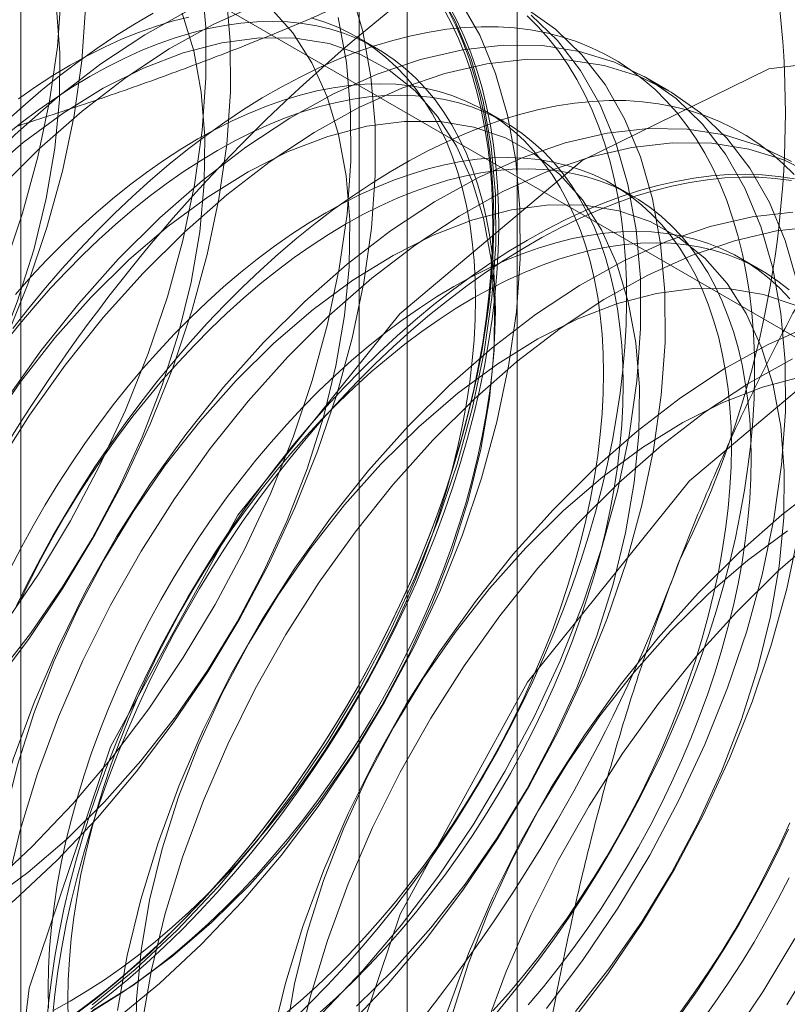
# Model space of a CAD drawing. Units: millimetres. Extents: x -245 to 3955, y -254 to 2716.
# Drawn here: x 3242 to 3244, y 1666 to 1669 of the extents above; entities that cross this region are included whole.
import ezdxf

# ---------------------------------------------------------------- set-up
doc = ezdxf.new("R2010")
doc.units = ezdxf.units.MM
doc.header["$LTSCALE"] = 2

msp = doc.modelspace()

# ---------------------------------------------------------------- linework, layer by layer
at = {"color": 7, "linetype": 'Continuous', "lineweight": 18}
for p, q in [((3243.5872, 1591.0458), (3243.5872, 2018.2599)), ((3242.1343, 1670.8833), (3242.1343, 1634.3023)), ((3243.2657, 1633.6492), (3243.2657, 1670.2302)), ((3243.1251, 1670.0343), (3243.1251, 1633.4533)), ((3243.2657, 1633.2573), (3243.2657, 1669.8383)), ((3242.1343, 1669.1852), (3247.8215, 1665.9021)), ((3242.1343, 1669.1852), (3242.1343, 1632.6042)), ((3243.1757, 1668.7227), (3243.1179, 1668.7561)), ((3244.0319, 1668.5979), (3243.9601, 1668.6394)), ((3243.5503, 1668.5065), (3243.4925, 1668.5398)), ((3243.925, 1668.2902), (3243.8672, 1668.3235)), ((3244.2996, 1668.0739), (3244.2418, 1668.1072))]:
    msp.add_line(p, q, dxfattribs=at)
at = {"color": 7, "linetype": 'Continuous', "lineweight": 18, "flags": 128}
for points in [[(3240.9821, 1666.1242), (3241.1093, 1666.1747), (3241.2378, 1666.2395), (3241.3664, 1666.3178), (3241.4943, 1666.4092), (3241.6202, 1666.5129), (3241.7431, 1666.6279), (3241.8621, 1666.7533), (3241.9761, 1666.8882), (3242.0842, 1667.0313), (3242.1856, 1667.1815), (3242.2792, 1667.3376), (3242.3645, 1667.4982), (3242.4406, 1667.662), (3242.5069, 1667.8277), (3242.563, 1667.9939), (3242.6083, 1668.1592), (3242.6424, 1668.3222), (3242.6651, 1668.4817), (3242.6762, 1668.6362), (3242.6756, 1668.7845), (3242.6633, 1668.9253)], [(3241.6053, 1665.8884), (3241.7338, 1665.9531), (3241.8624, 1666.0315), (3241.9903, 1666.1229), (3242.1162, 1666.2265), (3242.2391, 1666.3415), (3242.3581, 1666.467), (3242.4721, 1666.6018), (3242.5802, 1666.745), (3242.6816, 1666.8952), (3242.7752, 1667.0512), (3242.8605, 1667.2118), (3242.9366, 1667.3757), (3243.0029, 1667.5414), (3243.059, 1667.7075), (3243.1043, 1667.8728), (3243.1384, 1668.0359), (3243.1611, 1668.1953), (3243.1722, 1668.3498), (3243.1716, 1668.4981), (3243.1593, 1668.639), (3243.1354, 1668.7713), (3243.1, 1668.8938)], [(3242.3428, 1665.9194), (3242.4687, 1666.023), (3242.5917, 1666.138), (3242.7106, 1666.2635), (3242.8247, 1666.3983), (3242.9328, 1666.5415), (3243.0341, 1666.6917), (3243.1277, 1666.8477), (3243.213, 1667.0083), (3243.2891, 1667.1722), (3243.3555, 1667.3379), (3243.4115, 1667.504), (3243.4568, 1667.6693), (3243.4909, 1667.8324), (3243.5136, 1667.9918), (3243.5247, 1668.1463), (3243.5241, 1668.2946), (3243.5118, 1668.4355), (3243.4879, 1668.5677), (3243.4526, 1668.6903), (3243.4061, 1668.8021), (3243.349, 1668.9023)], [(3240.9289, 1666.0468), (3241.0538, 1666.0828), (3241.181, 1666.1333), (3241.3095, 1666.198), (3241.4382, 1666.2764), (3241.566, 1666.3678), (3241.6919, 1666.4714), (3241.8149, 1666.5865), (3241.9339, 1666.7119), (3242.0479, 1666.8468), (3242.156, 1666.9899), (3242.2573, 1667.1401), (3242.351, 1667.2961), (3242.4362, 1667.4568), (3242.5123, 1667.6206), (3242.5787, 1667.7863), (3242.6347, 1667.9525), (3242.68, 1668.1178), (3242.7141, 1668.2808), (3242.7369, 1668.4402), (3242.748, 1668.5948), (3242.7473, 1668.7431), (3242.735, 1668.8839)], [(3240.9422, 1666.5628), (3241.07, 1666.6542), (3241.1959, 1666.7578), (3241.3189, 1666.8728), (3241.4379, 1666.9983), (3241.5519, 1667.1331), (3241.66, 1667.2762), (3241.7613, 1667.4264), (3241.8549, 1667.5825), (3241.9402, 1667.7431), (3242.0163, 1667.9069), (3242.0827, 1668.0726), (3242.1387, 1668.2388), (3242.184, 1668.4041), (3242.2181, 1668.5671), (3242.2409, 1668.7266), (3242.2519, 1668.8811)], [(3242.4145, 1665.878), (3242.5404, 1665.9816), (3242.6634, 1666.0966), (3242.7824, 1666.2221), (3242.8964, 1666.3569), (3243.0045, 1666.5), (3243.1058, 1666.6502), (3243.1995, 1666.8063), (3243.2847, 1666.9669), (3243.3608, 1667.1307), (3243.4272, 1667.2964), (3243.4833, 1667.4626), (3243.5285, 1667.6279), (3243.5627, 1667.791), (3243.5854, 1667.9504), (3243.5965, 1668.1049), (3243.5959, 1668.2532), (3243.5835, 1668.3941), (3243.5596, 1668.5263), (3243.5243, 1668.6489), (3243.4779, 1668.7607), (3243.4207, 1668.8609)], [(3240.8852, 1666.443), (3241.0139, 1666.5214), (3241.1417, 1666.6127), (3241.2677, 1666.7164), (3241.3906, 1666.8314), (3241.5096, 1666.9568), (3241.6236, 1667.0917), (3241.7317, 1667.2348), (3241.833, 1667.385), (3241.9267, 1667.5411), (3242.0119, 1667.7017), (3242.088, 1667.8655), (3242.1544, 1668.0312), (3242.2105, 1668.1974), (3242.2557, 1668.3627), (3242.2899, 1668.5257), (3242.3126, 1668.6852), (3242.3237, 1668.8397)], [(3240.9536, 1666.5782), (3241.0711, 1666.6373), (3241.1888, 1666.7103), (3241.3054, 1666.7964), (3241.4198, 1666.8947), (3241.5308, 1667.0043), (3241.6372, 1667.1239), (3241.738, 1667.2525), (3241.8321, 1667.3886), (3241.9185, 1667.5308), (3241.9964, 1667.6777), (3242.065, 1667.8279), (3242.1236, 1667.9797), (3242.1715, 1668.1315), (3242.2082, 1668.282), (3242.2335, 1668.4294), (3242.247, 1668.5722), (3242.2486, 1668.7091), (3242.2383, 1668.8386)], [(3242.6257, 1668.8338), (3242.497, 1668.7622), (3242.3686, 1668.6772), (3242.2416, 1668.5796), (3242.117, 1668.4701), (3241.9959, 1668.3498)], [(3242.0373, 1666.2205), (3242.154, 1666.3066), (3242.2684, 1666.4049), (3242.3793, 1666.5144), (3242.4857, 1666.6341), (3242.5865, 1666.7626), (3242.6806, 1666.8987), (3242.7671, 1667.041), (3242.845, 1667.1879), (3242.9135, 1667.338), (3242.9721, 1667.4898), (3243.02, 1667.6417), (3243.0568, 1667.7921), (3243.082, 1667.9395), (3243.0955, 1668.0824), (3243.0971, 1668.2193), (3243.0868, 1668.3488), (3243.0647, 1668.4696), (3243.0309, 1668.5804), (3242.986, 1668.6801), (3242.9302, 1668.7677), (3242.8643, 1668.8423)], [(3242.8254, 1668.8501), (3242.6975, 1668.7924), (3242.5687, 1668.7207), (3242.4404, 1668.6358), (3242.3133, 1668.5382), (3242.1888, 1668.4287), (3242.0677, 1668.3084)], [(3243.3712, 1668.8411), (3243.3945, 1668.7973), (3243.4159, 1668.7514), (3243.4352, 1668.7034), (3243.4526, 1668.6533), (3243.4679, 1668.6014), (3243.4811, 1668.5477), (3243.4922, 1668.4922), (3243.5013, 1668.435), (3243.5082, 1668.3762), (3243.513, 1668.316), (3243.5157, 1668.2543), (3243.5162, 1668.1914), (3243.5146, 1668.1272), (3243.5109, 1668.0619), (3243.505, 1667.9956), (3243.497, 1667.9284), (3243.4869, 1667.8604), (3243.4747, 1667.7917), (3243.4605, 1667.7224), (3243.4441, 1667.6526), (3243.4258, 1667.5824), (3243.4054, 1667.5119), (3243.3831, 1667.4412), (3243.3589, 1667.3705), (3243.3327, 1667.2998), (3243.3047, 1667.2293), (3243.2749, 1667.159), (3243.2433, 1667.089), (3243.21, 1667.0196), (3243.175, 1666.9507), (3243.1384, 1666.8825), (3243.1002, 1666.8151), (3243.0605, 1666.7485), (3243.0194, 1666.683), (3242.9769, 1666.6185), (3242.9331, 1666.5553), (3242.888, 1666.4933), (3242.8418, 1666.4326), (3242.7944, 1666.3735), (3242.746, 1666.3159), (3242.6967, 1666.26), (3242.6464, 1666.2057), (3242.5954, 1666.1533), (3242.5436, 1666.1028), (3242.4911, 1666.0543), (3242.4381, 1666.0078), (3242.3845, 1665.9634), (3242.3306, 1665.9212), (3242.2763, 1665.8813)], [(3243.3852, 1668.8341), (3243.4077, 1668.7888), (3243.4282, 1668.7415), (3243.4467, 1668.6921), (3243.4631, 1668.6408), (3243.4775, 1668.5875), (3243.4898, 1668.5325), (3243.5, 1668.4757), (3243.508, 1668.4173), (3243.5139, 1668.3574), (3243.5177, 1668.296), (3243.5193, 1668.2332), (3243.5188, 1668.1692), (3243.5161, 1668.104), (3243.5112, 1668.0377), (3243.5042, 1667.9704), (3243.4951, 1667.9023), (3243.4839, 1667.8334), (3243.4706, 1667.7639), (3243.4552, 1667.6938), (3243.4377, 1667.6233), (3243.4182, 1667.5524), (3243.3967, 1667.4813), (3243.3733, 1667.4101), (3243.3479, 1667.3388), (3243.3206, 1667.2677), (3243.2915, 1667.1967), (3243.2605, 1667.1261), (3243.2278, 1667.0559), (3243.1934, 1666.9862), (3243.1573, 1666.9171), (3243.1197, 1666.8488), (3243.0805, 1666.7813), (3243.0398, 1666.7148), (3242.9976, 1666.6493), (3242.9542, 1666.585), (3242.9094, 1666.5219), (3242.8634, 1666.4601), (3242.8162, 1666.3998), (3242.768, 1666.341), (3242.7187, 1666.2838), (3242.6686, 1666.2283), (3242.6175, 1666.1746), (3242.5657, 1666.1227), (3242.5132, 1666.0728), (3242.4601, 1666.025), (3242.4064, 1665.9792), (3242.3522, 1665.9356), (3242.2977, 1665.8942)], [(3242.3394, 1665.9063), (3242.3937, 1665.9488), (3242.4476, 1665.9935), (3242.5011, 1666.0403), (3242.5539, 1666.0892), (3242.6061, 1666.1401), (3242.6575, 1666.1929), (3242.7081, 1666.2475), (3242.7579, 1666.3039), (3242.8066, 1666.3619), (3242.8543, 1666.4215), (3242.9009, 1666.4825), (3242.9463, 1666.545), (3242.9904, 1666.6087), (3243.0332, 1666.6736), (3243.0747, 1666.7397), (3243.1146, 1666.8067), (3243.1531, 1666.8746), (3243.1899, 1666.9433), (3243.2252, 1667.0127), (3243.2588, 1667.0826), (3243.2906, 1667.1531), (3243.3206, 1667.2239), (3243.3488, 1667.2949), (3243.3752, 1667.3662), (3243.3996, 1667.4374), (3243.4221, 1667.5086), (3243.4426, 1667.5796), (3243.4611, 1667.6503), (3243.4775, 1667.7206), (3243.4919, 1667.7905), (3243.5041, 1667.8597), (3243.5143, 1667.9282), (3243.5224, 1667.9959), (3243.5283, 1668.0626), (3243.532, 1668.1284), (3243.5337, 1668.193), (3243.5331, 1668.2565), (3243.5304, 1668.3185), (3243.5256, 1668.3792), (3243.5186, 1668.4384), (3243.5095, 1668.496), (3243.4983, 1668.5519), (3243.4849, 1668.6061), (3243.4695, 1668.6584), (3243.4521, 1668.7088), (3243.4326, 1668.7571), (3243.4111, 1668.8034), (3243.3876, 1668.8476)], [(3243.0877, 1665.8517), (3243.2067, 1665.9772), (3243.3207, 1666.112), (3243.4288, 1666.2551), (3243.5301, 1666.4053), (3243.6237, 1666.5614), (3243.709, 1666.722), (3243.7851, 1666.8858), (3243.8515, 1667.0515), (3243.9075, 1667.2177), (3243.9528, 1667.383), (3243.9869, 1667.546), (3244.0097, 1667.7055), (3244.0207, 1667.86), (3244.0201, 1668.0083), (3244.0078, 1668.1492), (3243.9839, 1668.2814), (3243.9486, 1668.404), (3243.9021, 1668.5158), (3243.845, 1668.616), (3243.7775, 1668.7037), (3243.7004, 1668.7783), (3243.6143, 1668.839)], [(3241.4063, 1665.8793), (3241.5335, 1665.9298), (3241.662, 1665.9945), (3241.7907, 1666.0729), (3241.9185, 1666.1643), (3242.0444, 1666.2679), (3242.1674, 1666.383), (3242.2864, 1666.5084), (3242.4004, 1666.6433), (3242.5085, 1666.7864), (3242.6098, 1666.9366), (3242.7035, 1667.0926), (3242.7887, 1667.2532), (3242.8648, 1667.4171), (3242.9312, 1667.5828), (3242.9873, 1667.749), (3243.0325, 1667.9143), (3243.0667, 1668.0773), (3243.0894, 1668.2367), (3243.1005, 1668.3912), (3243.0999, 1668.5395), (3243.0875, 1668.6804), (3243.0636, 1668.8127)], [(3242.0615, 1666.879), (3242.1623, 1667.0076), (3242.2563, 1667.1436), (3242.3428, 1667.2859), (3242.4207, 1667.4328), (3242.4893, 1667.583), (3242.5478, 1667.7347), (3242.5957, 1667.8866), (3242.6325, 1668.037), (3242.6578, 1668.1844), (3242.6713, 1668.3273), (3242.6729, 1668.4642), (3242.6625, 1668.5937), (3242.6404, 1668.7145), (3242.6067, 1668.8253)], [(3242.3357, 1665.896), (3242.3861, 1665.9263), (3242.4365, 1665.9591), (3242.4866, 1665.9942), (3242.5365, 1666.0316), (3242.586, 1666.0713), (3242.6351, 1666.1131), (3242.6836, 1666.1569), (3242.7315, 1666.2028), (3242.7787, 1666.2506), (3242.825, 1666.3002), (3242.8705, 1666.3516), (3242.9151, 1666.4046), (3242.9586, 1666.4592), (3243.0009, 1666.5153), (3243.0421, 1666.5727), (3243.082, 1666.6313), (3243.1206, 1666.6911), (3243.1577, 1666.7519), (3243.1934, 1666.8137), (3243.2275, 1666.8763), (3243.26, 1666.9396), (3243.2908, 1667.0034), (3243.3199, 1667.0678), (3243.3473, 1667.1325), (3243.3728, 1667.1975), (3243.3965, 1667.2626), (3243.4182, 1667.3276), (3243.438, 1667.3926), (3243.4558, 1667.4574), (3243.4716, 1667.5218), (3243.4853, 1667.5858), (3243.497, 1667.6492), (3243.5066, 1667.7119), (3243.514, 1667.7738), (3243.5194, 1667.8348), (3243.5226, 1667.8947), (3243.5237, 1667.9536), (3243.5226, 1668.0112), (3243.5194, 1668.0674), (3243.514, 1668.1223), (3243.5066, 1668.1755), (3243.497, 1668.2272), (3243.4853, 1668.2771), (3243.4716, 1668.3252), (3243.4558, 1668.3714), (3243.438, 1668.4156), (3243.4182, 1668.4577), (3243.3965, 1668.4977), (3243.3728, 1668.5355), (3243.3473, 1668.571), (3243.3199, 1668.6041), (3243.2908, 1668.6349), (3243.26, 1668.6631), (3243.2275, 1668.6889), (3243.1934, 1668.7121), (3243.1577, 1668.7327), (3243.1206, 1668.7506), (3243.082, 1668.7659), (3243.0421, 1668.7785), (3243.0009, 1668.7883), (3242.9586, 1668.7955), (3242.9151, 1668.7998), (3242.8705, 1668.8014), (3242.825, 1668.8003), (3242.7787, 1668.7963), (3242.7315, 1668.7897), (3242.6836, 1668.7803), (3242.6351, 1668.7681), (3242.586, 1668.7533), (3242.5365, 1668.7357), (3242.4866, 1668.7156), (3242.4365, 1668.6928), (3242.3861, 1668.6674), (3242.3357, 1668.6396), (3242.2853, 1668.6092), (3242.235, 1668.5765), (3242.1848, 1668.5414), (3242.135, 1668.5039), (3242.0855, 1668.4643)], [(3242.5218, 1668.825), (3242.4666, 1668.7932), (3242.4114, 1668.7588), (3242.3564, 1668.7221), (3242.3016, 1668.683), (3242.2471, 1668.6416), (3242.1929, 1668.598), (3242.1393, 1668.5523), (3242.0861, 1668.5044)], [(3242.6258, 1668.8136), (3242.5773, 1668.8015), (3242.5282, 1668.7866), (3242.4787, 1668.7691), (3242.4288, 1668.7489), (3242.3787, 1668.7261), (3242.3284, 1668.7008), (3242.278, 1668.6729), (3242.2275, 1668.6426), (3242.1772, 1668.6098), (3242.1271, 1668.5747)], [(3242.278, 1665.9293), (3242.3284, 1665.9597), (3242.3787, 1665.9924), (3242.4288, 1666.0276), (3242.4787, 1666.065), (3242.5282, 1666.1046), (3242.5773, 1666.1464), (3242.6258, 1666.1903), (3242.6737, 1666.2362), (3242.7209, 1666.284), (3242.7673, 1666.3336), (3242.8128, 1666.385), (3242.8573, 1666.438), (3242.9008, 1666.4926), (3242.9432, 1666.5486), (3242.9843, 1666.606), (3243.0242, 1666.6647), (3243.0628, 1666.7245), (3243.0999, 1666.7853), (3243.1356, 1666.847), (3243.1697, 1666.9096), (3243.2022, 1666.9729), (3243.2331, 1667.0368), (3243.2622, 1667.1011), (3243.2895, 1667.1659), (3243.315, 1667.2308), (3243.3387, 1667.2959), (3243.3604, 1667.361), (3243.3802, 1667.426), (3243.398, 1667.4907), (3243.4138, 1667.5552), (3243.4276, 1667.6191), (3243.4392, 1667.6825), (3243.4488, 1667.7452), (3243.4563, 1667.8071), (3243.4616, 1667.8681), (3243.4648, 1667.9281), (3243.4659, 1667.9869), (3243.4648, 1668.0445), (3243.4616, 1668.1008), (3243.4563, 1668.1556), (3243.4488, 1668.2089), (3243.4392, 1668.2605), (3243.4276, 1668.3105), (3243.4138, 1668.3585), (3243.398, 1668.4047), (3243.3802, 1668.4489), (3243.3604, 1668.4911), (3243.3387, 1668.5311), (3243.315, 1668.5688), (3243.2895, 1668.6043), (3243.2622, 1668.6375), (3243.2331, 1668.6682), (3243.2022, 1668.6965), (3243.1697, 1668.7222), (3243.1356, 1668.7454), (3243.0999, 1668.766), (3243.0628, 1668.784), (3243.0242, 1668.7993), (3242.9843, 1668.8118)], [(3242.9286, 1665.873), (3242.9807, 1665.9238), (3243.0322, 1665.9766), (3243.0828, 1666.0312), (3243.1325, 1666.0876), (3243.1813, 1666.1456), (3243.229, 1666.2052), (3243.2756, 1666.2662), (3243.3209, 1666.3287), (3243.3651, 1666.3924), (3243.4079, 1666.4574), (3243.4493, 1666.5234), (3243.4893, 1666.5904), (3243.5277, 1666.6583), (3243.5646, 1666.727), (3243.5998, 1666.7964), (3243.6334, 1666.8664), (3243.6652, 1666.9368), (3243.6953, 1667.0076), (3243.7235, 1667.0787), (3243.7498, 1667.1499), (3243.7743, 1667.2211), (3243.7967, 1667.2923), (3243.8172, 1667.3633), (3243.8357, 1667.434), (3243.8522, 1667.5043), (3243.8665, 1667.5742), (3243.8788, 1667.6434), (3243.889, 1667.7119), (3243.897, 1667.7796), (3243.9029, 1667.8464), (3243.9067, 1667.9121), (3243.9083, 1667.9768), (3243.9078, 1668.0402), (3243.9051, 1668.1023), (3243.9002, 1668.163), (3243.8933, 1668.2221), (3243.8842, 1668.2797), (3243.8729, 1668.3357), (3243.8596, 1668.3898), (3243.8442, 1668.4421), (3243.8267, 1668.4925), (3243.8072, 1668.5408), (3243.7857, 1668.5871), (3243.7623, 1668.6313), (3243.7369, 1668.6732), (3243.7096, 1668.7128), (3243.6805, 1668.7502), (3243.6495, 1668.7851), (3243.6168, 1668.8175)], [(3243.0159, 1665.8931), (3243.1349, 1666.0186), (3243.2489, 1666.1534), (3243.357, 1666.2965), (3243.4583, 1666.4467), (3243.552, 1666.6028), (3243.6372, 1666.7634), (3243.7134, 1666.9272), (3243.7797, 1667.0929), (3243.8358, 1667.2591), (3243.8811, 1667.4244), (3243.9152, 1667.5875), (3243.9379, 1667.7469), (3243.949, 1667.9014), (3243.9484, 1668.0497), (3243.9361, 1668.1906), (3243.9121, 1668.3228), (3243.8768, 1668.4454), (3243.8304, 1668.5572), (3243.7732, 1668.6574), (3243.7058, 1668.7452), (3243.6287, 1668.8197)], [(3243.5072, 1665.8713), (3243.5559, 1665.9293), (3243.6036, 1665.9889), (3243.6502, 1666.05), (3243.6956, 1666.1124), (3243.7397, 1666.1761), (3243.7825, 1666.2411), (3243.824, 1666.3071), (3243.8639, 1666.3741), (3243.9024, 1666.442), (3243.9393, 1666.5107), (3243.9745, 1666.5801), (3244.0081, 1666.6501), (3244.0399, 1666.7205), (3244.0699, 1666.7913), (3244.0981, 1666.8624), (3244.1245, 1666.9336), (3244.1489, 1667.0048), (3244.1714, 1667.076), (3244.1919, 1667.147), (3244.2104, 1667.2177), (3244.2268, 1667.2881), (3244.2412, 1667.3579), (3244.2535, 1667.4271), (3244.2636, 1667.4956), (3244.2717, 1667.5633), (3244.2776, 1667.6301), (3244.2814, 1667.6958), (3244.283, 1667.7605), (3244.2824, 1667.8239), (3244.2797, 1667.886), (3244.2749, 1667.9467), (3244.2679, 1668.0059), (3244.2588, 1668.0635), (3244.2476, 1668.1194), (3244.2342, 1668.1735), (3244.2188, 1668.2258), (3244.2014, 1668.2762), (3244.1819, 1668.3246), (3244.1604, 1668.3708), (3244.1369, 1668.415), (3244.1115, 1668.4569), (3244.0843, 1668.4966), (3244.0551, 1668.5339), (3244.0242, 1668.5688), (3243.9915, 1668.6012), (3243.9571, 1668.6312), (3243.921, 1668.6586), (3243.8833, 1668.6834), (3243.8441, 1668.7057), (3243.8034, 1668.7252), (3243.7613, 1668.7421), (3243.7178, 1668.7562), (3243.6731, 1668.7676), (3243.6271, 1668.7763), (3243.5799, 1668.7822), (3243.5317, 1668.7853), (3243.4824, 1668.7856), (3243.4322, 1668.7832), (3243.3812, 1668.778), (3243.3294, 1668.77), (3243.2769, 1668.7592), (3243.2237, 1668.7457), (3243.17, 1668.7295), (3243.1159, 1668.7106), (3243.0614, 1668.6891), (3243.0066, 1668.6649), (3242.9516, 1668.6381), (3242.8964, 1668.6087), (3242.8412, 1668.5769), (3242.7861, 1668.5426), (3242.7311, 1668.5058), (3242.6763, 1668.4667), (3242.6217, 1668.4254), (3242.5676, 1668.3817), (3242.5139, 1668.336), (3242.4608, 1668.2881), (3242.4083, 1668.2382), (3242.3564, 1668.1864), (3242.3054, 1668.1327), (3242.2552, 1668.0772), (3242.206, 1668.02), (3242.1577, 1667.9612), (3242.1106, 1667.9008)], [(3242.3439, 1665.9026), (3242.4616, 1665.9755), (3242.5782, 1666.0616), (3242.6926, 1666.16), (3242.8036, 1666.2695), (3242.91, 1666.3892), (3243.0108, 1666.5177), (3243.1049, 1666.6538), (3243.1913, 1666.796), (3243.2692, 1666.943), (3243.3378, 1667.0931), (3243.3963, 1667.2449), (3243.4442, 1667.3968), (3243.481, 1667.5472), (3243.5063, 1667.6946), (3243.5198, 1667.8375), (3243.5214, 1667.9744), (3243.5111, 1668.1039), (3243.4889, 1668.2246), (3243.4552, 1668.3355), (3243.4102, 1668.4352), (3243.3545, 1668.5228), (3243.2885, 1668.5974), (3243.2131, 1668.6581), (3243.1288, 1668.7045), (3243.0367, 1668.736), (3242.9376, 1668.7523), (3242.8326, 1668.7532), (3242.7227, 1668.7388), (3242.6091, 1668.7091), (3242.493, 1668.6644), (3242.3755, 1668.6053), (3242.2578, 1668.5323), (3242.1412, 1668.4462), (3242.0268, 1668.3479)], [(3242.0769, 1665.2946), (3242.1585, 1664.7159), (3242.3963, 1664.283), (3242.7691, 1664.0343), (3243.2437, 1663.9919), (3243.7779, 1664.1595), (3244.3244, 1664.5223), (3244.8346, 1665.048), (3245.263, 1665.6899), (3245.5717, 1666.391), (3245.7333, 1667.089), (3245.7333, 1667.7218), (3245.5717, 1668.2333), (3245.263, 1668.5779), (3244.8346, 1668.7251), (3244.3244, 1668.6618), (3243.7779, 1668.3936), (3243.2437, 1667.9444), (3242.7691, 1667.354), (3242.3963, 1666.6749), (3242.1585, 1665.9675), (3242.0769, 1665.2946)], [(3243.6732, 1665.9085), (3243.7813, 1666.0516), (3243.8826, 1666.2018), (3243.9763, 1666.3579), (3244.0615, 1666.5185), (3244.1376, 1666.6823), (3244.204, 1666.848), (3244.26, 1667.0142), (3244.3053, 1667.1795), (3244.3395, 1667.3425), (3244.3622, 1667.502), (3244.3733, 1667.6565), (3244.3727, 1667.8048), (3244.3603, 1667.9456), (3244.3364, 1668.0779), (3244.3011, 1668.2005), (3244.2546, 1668.3123), (3244.1975, 1668.4125), (3244.1301, 1668.5002), (3244.053, 1668.5748), (3243.9668, 1668.6355), (3243.8723, 1668.6819), (3243.7702, 1668.7135), (3243.6615, 1668.7303), (3243.5469, 1668.7319), (3243.4274, 1668.7184), (3243.3041, 1668.6899), (3243.178, 1668.6466), (3243.05, 1668.5889), (3242.9213, 1668.5172), (3242.7929, 1668.4323), (3242.6659, 1668.3347), (3242.5413, 1668.2252), (3242.4202, 1668.1049)], [(3244.4081, 1668.0365), (3244.3728, 1668.159), (3244.3264, 1668.2709), (3244.2692, 1668.3711), (3244.2018, 1668.4588), (3244.1247, 1668.5333), (3244.0385, 1668.5941), (3243.944, 1668.6404), (3243.842, 1668.6721), (3243.7332, 1668.6888), (3243.6186, 1668.6905), (3243.4992, 1668.677), (3243.3759, 1668.6484), (3243.2497, 1668.6052), (3243.1217, 1668.5475), (3242.993, 1668.4758), (3242.8646, 1668.3908), (3242.7376, 1668.2932), (3242.613, 1668.1838), (3242.492, 1668.0634)], [(3242.9029, 1665.8883), (3242.9519, 1665.9301), (3243.0005, 1665.974), (3243.0484, 1666.0199), (3243.0955, 1666.0677), (3243.1419, 1666.1173), (3243.1874, 1666.1687), (3243.232, 1666.2217), (3243.2755, 1666.2763), (3243.3178, 1666.3323), (3243.359, 1666.3897), (3243.3989, 1666.4484), (3243.4374, 1666.5082), (3243.4746, 1666.569), (3243.5102, 1666.6308), (3243.5444, 1666.6933), (3243.5769, 1666.7566), (3243.6077, 1666.8205), (3243.6368, 1666.8849), (3243.6642, 1666.9496), (3243.6897, 1667.0145), (3243.7133, 1667.0796), (3243.7351, 1667.1447), (3243.7549, 1667.2097), (3243.7727, 1667.2745), (3243.7885, 1667.3389), (3243.8022, 1667.4028), (3243.8139, 1667.4662), (3243.8235, 1667.5289), (3243.8309, 1667.5908), (3243.8363, 1667.6518), (3243.8395, 1667.7118), (3243.8405, 1667.7706), (3243.8395, 1667.8282), (3243.8363, 1667.8845), (3243.8309, 1667.9393), (3243.8235, 1667.9926), (3243.8139, 1668.0443), (3243.8022, 1668.0942), (3243.7885, 1668.1423), (3243.7727, 1668.1885), (3243.7549, 1668.2327), (3243.7351, 1668.2748), (3243.7133, 1668.3148), (3243.6897, 1668.3526), (3243.6642, 1668.3881), (3243.6368, 1668.4212), (3243.6077, 1668.4519), (3243.5769, 1668.4802), (3243.5444, 1668.506), (3243.5102, 1668.5292), (3243.4746, 1668.5497), (3243.4374, 1668.5677), (3243.3989, 1668.583), (3243.359, 1668.5956), (3243.3178, 1668.6054), (3243.2755, 1668.6125), (3243.232, 1668.6169), (3243.1874, 1668.6185), (3243.1419, 1668.6173), (3243.0955, 1668.6134), (3243.0484, 1668.6067), (3243.0005, 1668.5973), (3242.9519, 1668.5852), (3242.9029, 1668.5703), (3242.8534, 1668.5528), (3242.8035, 1668.5326), (3242.7533, 1668.5099), (3242.703, 1668.4845), (3242.6526, 1668.4566), (3242.6022, 1668.4263), (3242.5519, 1668.3935), (3242.5017, 1668.3584), (3242.4518, 1668.321), (3242.4023, 1668.2814), (3242.3533, 1668.2396), (3242.3047, 1668.1957), (3242.2569, 1668.1498), (3242.2097, 1668.102), (3242.1633, 1668.0524), (3242.1178, 1668.001)], [(3243.0097, 1665.8968), (3243.0582, 1665.9407), (3243.1061, 1665.9865), (3243.1533, 1666.0343), (3243.1997, 1666.084), (3243.2452, 1666.1353), (3243.2897, 1666.1884), (3243.3332, 1666.2429), (3243.3756, 1666.299), (3243.4168, 1666.3564), (3243.4567, 1666.415), (3243.4952, 1666.4748), (3243.5324, 1666.5356), (3243.568, 1666.5974), (3243.6021, 1666.66), (3243.6346, 1666.7233), (3243.6655, 1666.7872), (3243.6946, 1666.8515), (3243.7219, 1666.9162), (3243.7475, 1666.9812), (3243.7711, 1667.0463), (3243.7929, 1667.1114), (3243.8127, 1667.1763), (3243.8305, 1667.2411), (3243.8462, 1667.3055), (3243.86, 1667.3695), (3243.8717, 1667.4329), (3243.8812, 1667.4956), (3243.8887, 1667.5575), (3243.894, 1667.6185), (3243.8973, 1667.6784), (3243.8983, 1667.7373), (3243.8973, 1667.7949), (3243.894, 1667.8511), (3243.8887, 1667.906), (3243.8812, 1667.9593), (3243.8717, 1668.0109), (3243.86, 1668.0608), (3243.8462, 1668.1089), (3243.8305, 1668.1551), (3243.8127, 1668.1993), (3243.7929, 1668.2414), (3243.7711, 1668.2814), (3243.7475, 1668.3192), (3243.7219, 1668.3547), (3243.6946, 1668.3878), (3243.6655, 1668.4186), (3243.6346, 1668.4468), (3243.6021, 1668.4726), (3243.568, 1668.4958), (3243.5324, 1668.5164), (3243.4952, 1668.5343), (3243.4567, 1668.5496), (3243.4168, 1668.5622), (3243.3756, 1668.5721), (3243.3332, 1668.5792), (3243.2897, 1668.5835), (3243.2452, 1668.5851), (3243.1997, 1668.584), (3243.1533, 1668.5801), (3243.1061, 1668.5734), (3243.0582, 1668.564), (3243.0097, 1668.5518), (3242.9607, 1668.537), (3242.9111, 1668.5195), (3242.8613, 1668.4993), (3242.8111, 1668.4765), (3242.7608, 1668.4512), (3242.7104, 1668.4233), (3242.66, 1668.3929), (3242.6096, 1668.3602), (3242.5595, 1668.3251), (3242.5096, 1668.2877), (3242.4601, 1668.248), (3242.411, 1668.2062), (3242.3625, 1668.1623), (3242.3146, 1668.1165), (3242.2675, 1668.0687), (3242.2211, 1668.019), (3242.1756, 1667.9677), (3242.131, 1667.9146), (3242.0875, 1667.8601)], [(3244.3988, 1668.3525), (3244.3661, 1668.385), (3244.3317, 1668.4149), (3244.2957, 1668.4423), (3244.258, 1668.4672), (3244.2188, 1668.4894), (3244.1781, 1668.5089), (3244.136, 1668.5258), (3244.0925, 1668.5399), (3244.0477, 1668.5513), (3244.0017, 1668.56), (3243.9546, 1668.5659), (3243.9063, 1668.569), (3243.8571, 1668.5693), (3243.8069, 1668.5669), (3243.7559, 1668.5617), (3243.704, 1668.5537), (3243.6515, 1668.5429), (3243.5984, 1668.5295), (3243.5447, 1668.5133), (3243.4906, 1668.4944), (3243.436, 1668.4728), (3243.3812, 1668.4486), (3243.3262, 1668.4218), (3243.2711, 1668.3925), (3243.2159, 1668.3606), (3243.1607, 1668.3263), (3243.1057, 1668.2895), (3243.0509, 1668.2505), (3242.9964, 1668.2091), (3242.9422, 1668.1655), (3242.8886, 1668.1197), (3242.8354, 1668.0718), (3242.7829, 1668.0219), (3242.7311, 1667.9701), (3242.68, 1667.9164), (3242.6299, 1667.8609), (3242.5806, 1667.8037), (3242.5324, 1667.7449), (3242.4852, 1667.6845), (3242.4392, 1667.6228), (3242.3945, 1667.5597), (3242.351, 1667.4953), (3242.3089, 1667.4298), (3242.2682, 1667.3633), (3242.2289, 1667.2958), (3242.1913, 1667.2275), (3242.1552, 1667.1584), (3242.1208, 1667.0888)], [(3243.1169, 1665.915), (3243.2279, 1666.0246), (3243.3343, 1666.1443), (3243.435, 1666.2728), (3243.5291, 1666.4089), (3243.6156, 1666.5511), (3243.6935, 1666.6981), (3243.7621, 1666.8482), (3243.8206, 1667), (3243.8685, 1667.1519), (3243.9053, 1667.3023), (3243.9306, 1667.4497), (3243.9441, 1667.5925), (3243.9457, 1667.7294), (3243.9353, 1667.8589), (3243.9132, 1667.9797), (3243.8795, 1668.0905), (3243.8345, 1668.1903), (3243.7788, 1668.2779), (3243.7128, 1668.3524), (3243.6373, 1668.4132), (3243.5531, 1668.4596), (3243.4609, 1668.4911), (3243.3619, 1668.5074), (3243.2569, 1668.5083), (3243.147, 1668.4938), (3243.0334, 1668.4641), (3242.9173, 1668.4195), (3242.7997, 1668.3604), (3242.6821, 1668.2874), (3242.5654, 1668.2013), (3242.451, 1668.103), (3242.3401, 1667.9934)], [(3244.3911, 1668.3905), (3244.2966, 1668.4369), (3244.1945, 1668.4686), (3244.0857, 1668.4853), (3243.9711, 1668.487), (3243.8517, 1668.4734), (3243.7284, 1668.4449), (3243.6022, 1668.4016), (3243.4742, 1668.3439), (3243.3455, 1668.2723), (3243.2171, 1668.1873), (3243.0901, 1668.0897), (3242.9656, 1667.9803), (3242.8445, 1667.8599)], [(3244.4628, 1668.3491), (3244.3683, 1668.3955), (3244.2662, 1668.4272), (3244.1575, 1668.4439), (3244.0429, 1668.4455), (3243.9234, 1668.432), (3243.8001, 1668.4035), (3243.674, 1668.3602), (3243.546, 1668.3025), (3243.4173, 1668.2309), (3243.2889, 1668.1459), (3243.1619, 1668.0483), (3243.0373, 1667.9389), (3242.9162, 1667.8185)], [(3243.5166, 1665.901), (3243.5621, 1665.9524), (3243.6066, 1666.0054), (3243.6501, 1666.06), (3243.6925, 1666.1161), (3243.7336, 1666.1734), (3243.7735, 1666.2321), (3243.8121, 1666.2919), (3243.8492, 1666.3527), (3243.8849, 1666.4145), (3243.919, 1666.4771), (3243.9515, 1666.5403), (3243.9824, 1666.6042), (3244.0115, 1666.6686), (3244.0388, 1666.7333), (3244.0643, 1666.7983), (3244.088, 1666.8633), (3244.1097, 1666.9284), (3244.1295, 1666.9934), (3244.1473, 1667.0582), (3244.1631, 1667.1226), (3244.1769, 1667.1866), (3244.1885, 1667.25), (3244.1981, 1667.3127), (3244.2056, 1667.3746), (3244.2109, 1667.4355), (3244.2141, 1667.4955), (3244.2152, 1667.5544), (3244.2141, 1667.612), (3244.2109, 1667.6682), (3244.2056, 1667.723), (3244.1981, 1667.7763), (3244.1885, 1667.828), (3244.1769, 1667.8779), (3244.1631, 1667.926), (3244.1473, 1667.9722), (3244.1295, 1668.0164), (3244.1097, 1668.0585), (3244.088, 1668.0985), (3244.0643, 1668.1363), (3244.0388, 1668.1718), (3244.0115, 1668.2049), (3243.9824, 1668.2356), (3243.9515, 1668.2639), (3243.919, 1668.2897), (3243.8849, 1668.3129), (3243.8492, 1668.3335), (3243.8121, 1668.3514), (3243.7735, 1668.3667), (3243.7336, 1668.3793), (3243.6925, 1668.3891), (3243.6501, 1668.3962), (3243.6066, 1668.4006), (3243.5621, 1668.4022), (3243.5166, 1668.4011), (3243.4702, 1668.3971), (3243.423, 1668.3905), (3243.3751, 1668.381), (3243.3266, 1668.3689), (3243.2775, 1668.354), (3243.228, 1668.3365), (3243.1781, 1668.3164), (3243.128, 1668.2936), (3243.0777, 1668.2682), (3243.0273, 1668.2404), (3242.9768, 1668.21), (3242.9265, 1668.1773), (3242.8764, 1668.1421), (3242.8265, 1668.1047), (3242.777, 1668.0651), (3242.7279, 1668.0233), (3242.6794, 1667.9794), (3242.6315, 1667.9335), (3242.5843, 1667.8857), (3242.5379, 1667.8361), (3242.4924, 1667.7847), (3242.4479, 1667.7317), (3242.4044, 1667.6771), (3242.362, 1667.6211), (3242.3209, 1667.5637), (3242.281, 1667.505), (3242.2424, 1667.4453), (3242.2053, 1667.3844), (3242.1696, 1667.3227), (3242.1355, 1667.2601), (3242.103, 1667.1968)], [(3243.6198, 1665.9191), (3243.6644, 1665.9721), (3243.7079, 1666.0267), (3243.7503, 1666.0827), (3243.7914, 1666.1401), (3243.8313, 1666.1987), (3243.8699, 1666.2585), (3243.907, 1666.3194), (3243.9427, 1666.3811), (3243.9768, 1666.4437), (3244.0093, 1666.507), (3244.0401, 1666.5709), (3244.0693, 1666.6352), (3244.0966, 1666.6999), (3244.1221, 1666.7649), (3244.1458, 1666.83), (3244.1675, 1666.8951), (3244.1873, 1666.9601), (3244.2051, 1667.0248), (3244.2209, 1667.0892), (3244.2346, 1667.1532), (3244.2463, 1667.2166), (3244.2559, 1667.2793), (3244.2634, 1667.3412), (3244.2687, 1667.4022), (3244.2719, 1667.4622), (3244.273, 1667.521), (3244.2719, 1667.5786), (3244.2687, 1667.6349), (3244.2634, 1667.6897), (3244.2559, 1667.743), (3244.2463, 1667.7946), (3244.2346, 1667.8445), (3244.2209, 1667.8926), (3244.2051, 1667.9388), (3244.1873, 1667.983), (3244.1675, 1668.0252), (3244.1458, 1668.0652), (3244.1221, 1668.1029), (3244.0966, 1668.1384), (3244.0693, 1668.1716), (3244.0401, 1668.2023), (3244.0093, 1668.2306), (3243.9768, 1668.2563), (3243.9427, 1668.2795), (3243.907, 1668.3001), (3243.8699, 1668.3181), (3243.8313, 1668.3333), (3243.7914, 1668.3459), (3243.7503, 1668.3558), (3243.7079, 1668.3629), (3243.6644, 1668.3673), (3243.6198, 1668.3689), (3243.5743, 1668.3677), (3243.528, 1668.3638), (3243.4808, 1668.3571), (3243.4329, 1668.3477), (3243.3844, 1668.3355), (3243.3353, 1668.3207), (3243.2858, 1668.3032), (3243.2359, 1668.283), (3243.1858, 1668.2602), (3243.1355, 1668.2349), (3243.085, 1668.207), (3243.0346, 1668.1767), (3242.9843, 1668.1439), (3242.9341, 1668.1088), (3242.8843, 1668.0714), (3242.8348, 1668.0317), (3242.7857, 1667.9899), (3242.7372, 1667.9461), (3242.6893, 1667.9002), (3242.6421, 1667.8524), (3242.5957, 1667.8028), (3242.5502, 1667.7514), (3242.5057, 1667.6984), (3242.4622, 1667.6438), (3242.4198, 1667.5877), (3242.3786, 1667.5303), (3242.3387, 1667.4717), (3242.3002, 1667.4119), (3242.2631, 1667.3511), (3242.2274, 1667.2893), (3242.1933, 1667.2267), (3242.1608, 1667.1634), (3242.1299, 1667.0996)], [(3242.2264, 1665.8824), (3242.2334, 1665.9496), (3242.2425, 1666.0178), (3242.2537, 1666.0866), (3242.2671, 1666.1562), (3242.2825, 1666.2263), (3242.2999, 1666.2968), (3242.3194, 1666.3677), (3242.3409, 1666.4388), (3242.3644, 1666.51), (3242.3898, 1666.5812), (3242.4171, 1666.6524), (3242.4462, 1666.7233), (3242.4771, 1666.794), (3242.5098, 1666.8642), (3242.5442, 1666.9339), (3242.5803, 1667.0029), (3242.618, 1667.0712), (3242.6572, 1667.1387), (3242.6979, 1667.2053), (3242.74, 1667.2707), (3242.7835, 1667.3351), (3242.8283, 1667.3982), (3242.8743, 1667.46), (3242.9214, 1667.5203), (3242.9696, 1667.5791), (3243.0189, 1667.6363), (3243.0691, 1667.6918), (3243.1201, 1667.7455), (3243.1719, 1667.7973), (3243.2244, 1667.8472), (3243.2776, 1667.8951), (3243.3313, 1667.9409), (3243.3854, 1667.9845), (3243.4399, 1668.0259), (3243.4947, 1668.065), (3243.5498, 1668.1017), (3243.6049, 1668.136), (3243.6601, 1668.1679), (3243.7152, 1668.1972), (3243.7703, 1668.224), (3243.8251, 1668.2482), (3243.8796, 1668.2698), (3243.9337, 1668.2887), (3243.9874, 1668.3049), (3244.0405, 1668.3184), (3244.0931, 1668.3291), (3244.1449, 1668.3371), (3244.1959, 1668.3423), (3244.2461, 1668.3448), (3244.2953, 1668.3444), (3244.3436, 1668.3413), (3244.3907, 1668.3354)], [(3243.6181, 1668.1605), (3243.6733, 1668.1912), (3243.7284, 1668.2192), (3243.7833, 1668.2447), (3243.838, 1668.2676), (3243.8923, 1668.2879), (3243.9463, 1668.3054), (3243.9997, 1668.3203), (3244.0525, 1668.3324), (3244.1047, 1668.3417), (3244.1561, 1668.3483), (3244.2068, 1668.3522), (3244.2565, 1668.3532), (3244.3052, 1668.3515), (3244.3529, 1668.347), (3244.3995, 1668.3397)], [(3243.7585, 1665.8993), (3243.8593, 1666.0279), (3243.9534, 1666.164), (3244.0398, 1666.3062), (3244.1178, 1666.4531), (3244.1863, 1666.6033), (3244.2449, 1666.7551), (3244.2928, 1666.9069), (3244.3295, 1667.0573), (3244.3548, 1667.2047), (3244.3683, 1667.3476), (3244.3699, 1667.4845), (3244.3596, 1667.614), (3244.3375, 1667.7348), (3244.3037, 1667.8456), (3244.2588, 1667.9453), (3244.203, 1668.0329), (3244.1371, 1668.1075), (3244.0616, 1668.1683), (3243.9773, 1668.2147), (3243.8852, 1668.2462), (3243.7861, 1668.2625), (3243.6811, 1668.2634), (3243.5713, 1668.2489), (3243.4577, 1668.2192), (3243.3415, 1668.1746), (3243.224, 1668.1155), (3243.1063, 1668.0425), (3242.9897, 1667.9564), (3242.8753, 1667.8581), (3242.7643, 1667.7485)], [(3242.9254, 1664.8047), (3243.0071, 1664.2261), (3243.2448, 1663.7932), (3243.6176, 1663.5445), (3244.0922, 1663.502), (3244.6265, 1663.6697), (3245.173, 1664.0324), (3245.6831, 1664.5581), (3246.1116, 1665.2), (3246.4203, 1665.9011), (3246.5818, 1666.5991), (3246.5818, 1667.2319), (3246.4203, 1667.7434), (3246.1116, 1668.0881), (3245.6831, 1668.2353), (3245.173, 1668.172), (3244.6265, 1667.9038), (3244.0922, 1667.4546), (3243.6176, 1666.8642), (3243.2448, 1666.1851), (3243.0071, 1665.4776), (3242.9254, 1664.8047)], [(3244.3954, 1668.242), (3244.276, 1668.2285), (3244.1526, 1668.2), (3244.0265, 1668.1567), (3243.8985, 1668.099), (3243.7698, 1668.0274), (3243.6414, 1667.9424), (3243.5144, 1667.8448), (3243.3898, 1667.7354), (3243.2687, 1667.615)], [(3244.4671, 1668.2006), (3244.3477, 1668.1871), (3244.2244, 1668.1586), (3244.0982, 1668.1153), (3243.9702, 1668.0576), (3243.8415, 1667.986), (3243.7131, 1667.901), (3243.5861, 1667.8034), (3243.4616, 1667.694), (3243.3405, 1667.5736)], [(3244.3861, 1667.9886), (3244.357, 1668.0194), (3244.3262, 1668.0476), (3244.2937, 1668.0734), (3244.2596, 1668.0966), (3244.2239, 1668.1172), (3244.1868, 1668.1351), (3244.1482, 1668.1504), (3244.1083, 1668.163), (3244.0671, 1668.1728), (3244.0248, 1668.18), (3243.9813, 1668.1843), (3243.9367, 1668.1859), (3243.8912, 1668.1848), (3243.8448, 1668.1809), (3243.7977, 1668.1742), (3243.7498, 1668.1648), (3243.7012, 1668.1526), (3243.6522, 1668.1378), (3243.6027, 1668.1202), (3243.5528, 1668.1001), (3243.5027, 1668.0773), (3243.4523, 1668.0519), (3243.4019, 1668.0241), (3243.3515, 1667.9937), (3243.3012, 1667.961), (3243.251, 1667.9259), (3243.2011, 1667.8884), (3243.1516, 1667.8488), (3243.1026, 1667.807), (3243.0541, 1667.7631), (3243.0062, 1667.7173), (3242.959, 1667.6695), (3242.9126, 1667.6198), (3242.8671, 1667.5684), (3242.8226, 1667.5154), (3242.7791, 1667.4608), (3242.7367, 1667.4048), (3242.6955, 1667.3474), (3242.6556, 1667.2888), (3242.6171, 1667.229), (3242.5799, 1667.1681), (3242.5443, 1667.1064), (3242.5102, 1667.0438), (3242.4777, 1666.9805), (3242.4468, 1666.9166), (3242.4177, 1666.8523), (3242.3903, 1666.7876), (3242.3648, 1666.7226), (3242.3412, 1666.6575), (3242.3194, 1666.5924), (3242.2996, 1666.5274), (3242.2818, 1666.4627), (3242.266, 1666.3983), (3242.2523, 1666.3343), (3242.2406, 1666.2709), (3242.2311, 1666.2082), (3242.2236, 1666.1463), (3242.2183, 1666.0853), (3242.215, 1666.0253), (3242.214, 1665.9665), (3242.215, 1665.9089)], [(3242.2094, 1665.8574), (3242.2153, 1665.9242), (3242.2233, 1665.9919), (3242.2335, 1666.0604), (3242.2458, 1666.1296), (3242.2601, 1666.1994), (3242.2766, 1666.2698), (3242.2951, 1666.3405), (3242.3156, 1666.4115), (3242.338, 1666.4827), (3242.3625, 1666.5539), (3242.3888, 1666.6251), (3242.417, 1666.6962), (3242.4471, 1666.767), (3242.4789, 1666.8374), (3242.5125, 1666.9074), (3242.5477, 1666.9768), (3242.5846, 1667.0455), (3242.623, 1667.1134), (3242.663, 1667.1804), (3242.7044, 1667.2464), (3242.7472, 1667.3114), (3242.7913, 1667.3751), (3242.8367, 1667.4376), (3242.8833, 1667.4986), (3242.931, 1667.5582), (3242.9798, 1667.6162), (3243.0295, 1667.6726), (3243.0801, 1667.7272), (3243.1316, 1667.78), (3243.1837, 1667.8308), (3243.2366, 1667.8797), (3243.29, 1667.9266), (3243.3439, 1667.9713), (3243.3983, 1668.0138), (3243.4529, 1668.054), (3243.5079, 1668.0919), (3243.5629, 1668.1275), (3243.6181, 1668.1605)], [(3242.2728, 1665.8755), (3242.2717, 1665.9332), (3242.2728, 1665.992), (3242.276, 1666.052), (3242.2814, 1666.1129), (3242.2888, 1666.1748), (3242.2984, 1666.2375), (3242.3101, 1666.3009), (3242.3238, 1666.3649), (3242.3396, 1666.4293), (3242.3574, 1666.4941), (3242.3772, 1666.5591), (3242.3989, 1666.6242), (3242.4226, 1666.6892), (3242.4481, 1666.7542), (3242.4755, 1666.8189), (3242.5046, 1666.8833), (3242.5354, 1666.9472), (3242.5679, 1667.0104), (3242.602, 1667.073), (3242.6377, 1667.1348), (3242.6748, 1667.1956), (3242.7134, 1667.2554), (3242.7533, 1667.3141), (3242.7945, 1667.3715), (3242.8368, 1667.4275), (3242.8803, 1667.4821), (3242.9249, 1667.5351), (3242.9704, 1667.5865), (3243.0168, 1667.6361), (3243.0639, 1667.6839), (3243.1118, 1667.7298), (3243.1604, 1667.7737), (3243.2094, 1667.8155), (3243.2589, 1667.8551), (3243.3088, 1667.8925), (3243.3589, 1667.9276), (3243.4093, 1667.9604), (3243.4597, 1667.9907), (3243.5101, 1668.0186), (3243.5604, 1668.0439), (3243.6106, 1668.0667), (3243.6605, 1668.0869), (3243.71, 1668.1044), (3243.759, 1668.1193), (3243.8075, 1668.1314), (3243.8554, 1668.1408), (3243.9026, 1668.1475), (3243.949, 1668.1514), (3243.9945, 1668.1526), (3244.039, 1668.151), (3244.0825, 1668.1466), (3244.1249, 1668.1395), (3244.1661, 1668.1296), (3244.206, 1668.1171), (3244.2445, 1668.1018), (3244.2817, 1668.0838), (3244.3173, 1668.0632), (3244.3514, 1668.04), (3244.3839, 1668.0143)], [(3242.4202, 1668.1049), (3242.3036, 1667.9746), (3242.1924, 1667.8354), (3242.0876, 1667.6886), (3241.99, 1667.5353), (3241.9005, 1667.3768), (3241.8197, 1667.2145), (3241.7484, 1667.0495), (3241.6871, 1666.8834), (3241.6364, 1666.7175), (3241.5966, 1666.5531), (3241.5682, 1666.3917), (3241.5513, 1666.2346), (3241.546, 1666.083), (3241.5525, 1665.9383), (3241.5706, 1665.8016)], [(3242.492, 1668.0634), (3242.3753, 1667.9332), (3242.2642, 1667.794), (3242.1593, 1667.6472), (3242.0618, 1667.4939), (3241.9722, 1667.3354), (3241.8914, 1667.173), (3241.8201, 1667.0081), (3241.7589, 1666.842), (3241.7081, 1666.6761), (3241.6684, 1666.5117), (3241.6399, 1666.3503), (3241.623, 1666.1932), (3241.6178, 1666.0416), (3241.6242, 1665.8969)], [(3242.3401, 1667.9934), (3242.2337, 1667.8738), (3242.1329, 1667.7452), (3242.0388, 1667.6092), (3241.9524, 1667.4669), (3241.8744, 1667.32), (3241.8059, 1667.1698), (3241.7473, 1667.0181), (3241.6994, 1666.8662), (3241.6627, 1666.7158), (3241.6374, 1666.5684), (3241.6239, 1666.4255), (3241.6223, 1666.2886), (3241.6326, 1666.1591), (3241.6547, 1666.0383), (3241.6885, 1665.9275), (3241.7334, 1665.8278)], [(3244.4016, 1667.9698), (3244.3095, 1668.0013), (3244.2104, 1668.0176), (3244.1054, 1668.0185), (3243.9955, 1668.004), (3243.8819, 1667.9743), (3243.7658, 1667.9297), (3243.6483, 1667.8706), (3243.5306, 1667.7976), (3243.414, 1667.7115), (3243.2996, 1667.6131), (3243.1886, 1667.5036)], [(3244.4507, 1667.9118), (3244.3228, 1667.8541), (3244.1941, 1667.7825), (3244.0657, 1667.6975), (3243.9387, 1667.5999), (3243.8141, 1667.4904), (3243.693, 1667.3701)], [(3242.8445, 1667.8599), (3242.7279, 1667.7296), (3242.6167, 1667.5905), (3242.5119, 1667.4437), (3242.4143, 1667.2904), (3242.3247, 1667.1319), (3242.244, 1666.9695), (3242.1727, 1666.8046), (3242.1114, 1666.6385), (3242.0607, 1666.4726), (3242.0209, 1666.3082), (3241.9925, 1666.1468), (3241.9755, 1665.9897), (3241.9703, 1665.8381)], [(3242.9162, 1667.8185), (3242.7996, 1667.6882), (3242.6884, 1667.5491), (3242.5836, 1667.4023), (3242.486, 1667.249), (3242.3965, 1667.0905), (3242.3157, 1666.9281), (3242.2444, 1666.7632), (3242.1831, 1666.5971), (3242.1324, 1666.4312), (3242.0926, 1666.2668), (3242.0642, 1666.1054), (3242.0473, 1665.9483), (3242.042, 1665.7967)], [(3244.3945, 1667.8127), (3244.2658, 1667.7411), (3244.1374, 1667.6561), (3244.0104, 1667.5585), (3243.8858, 1667.449), (3243.7647, 1667.3287)], [(3244.4198, 1667.7591), (3244.3062, 1667.7294), (3244.19, 1667.6847), (3244.0725, 1667.6256), (3243.9549, 1667.5527), (3243.8382, 1667.4666), (3243.7238, 1667.3682), (3243.6129, 1667.2587)], [(3242.7643, 1667.7485), (3242.6579, 1667.6289), (3242.5571, 1667.5003), (3242.4631, 1667.3642), (3242.3766, 1667.222), (3242.2987, 1667.0751), (3242.2301, 1666.9249), (3242.1716, 1666.7731), (3242.1237, 1666.6213), (3242.0869, 1666.4709), (3242.0616, 1666.3235), (3242.0481, 1666.1806), (3242.0465, 1666.0437), (3242.0569, 1665.9142)], [(3243.2687, 1667.615), (3243.1521, 1667.4847), (3243.0409, 1667.3456), (3242.9361, 1667.1988), (3242.8385, 1667.0455), (3242.749, 1666.887), (3242.6682, 1666.7246), (3242.5969, 1666.5597), (3242.5357, 1666.3936), (3242.4849, 1666.2276), (3242.4452, 1666.0633), (3242.4167, 1665.9019)], [(3243.3405, 1667.5736), (3243.2239, 1667.4433), (3243.1127, 1667.3042), (3243.0079, 1667.1574), (3242.9103, 1667.0041), (3242.8207, 1666.8456), (3242.74, 1666.6832), (3242.6687, 1666.5183), (3242.6074, 1666.3521), (3242.5567, 1666.1862), (3242.5169, 1666.0219), (3242.4885, 1665.8605)], [(3243.1886, 1667.5036), (3243.0822, 1667.3839), (3242.9814, 1667.2554), (3242.8873, 1667.1193), (3242.8009, 1666.9771), (3242.723, 1666.8301), (3242.6544, 1666.68), (3242.5959, 1666.5282), (3242.548, 1666.3763), (3242.5112, 1666.2259), (3242.4859, 1666.0785), (3242.4724, 1665.9356), (3242.4708, 1665.7988)], [(3244.4899, 1667.4526), (3244.3629, 1667.355), (3244.2384, 1667.2455), (3244.1173, 1667.1252)], [(3243.693, 1667.3701), (3243.5764, 1667.2398), (3243.4652, 1667.1007), (3243.3604, 1666.9539), (3243.2628, 1666.8006), (3243.1733, 1666.6421), (3243.0925, 1666.4797), (3243.0212, 1666.3148), (3242.9599, 1666.1486), (3242.9092, 1665.9827), (3242.8694, 1665.8184), (3242.841, 1665.657), (3242.8241, 1665.4998), (3242.8188, 1665.3483), (3242.8253, 1665.2035), (3242.8434, 1665.0668), (3242.8731, 1664.9393), (3242.914, 1664.822), (3242.9659, 1664.7158), (3243.0282, 1664.6218), (3243.1006, 1664.5406), (3243.1823, 1664.4729), (3243.2727, 1664.4193)], [(3243.7647, 1667.3287), (3243.6481, 1667.1984), (3243.5369, 1667.0593), (3243.4321, 1666.9124), (3243.3345, 1666.7592), (3243.245, 1666.6007), (3243.1642, 1666.4383), (3243.0929, 1666.2733), (3243.0317, 1666.1072), (3242.9809, 1665.9413), (3242.9412, 1665.777), (3242.9127, 1665.6156), (3242.8958, 1665.4584), (3242.8906, 1665.3069), (3242.897, 1665.1621), (3242.9152, 1665.0254), (3242.9448, 1664.8979), (3242.9858, 1664.7806), (3243.0376, 1664.6744), (3243.1, 1664.5804), (3243.1723, 1664.4992), (3243.254, 1664.4315)], [(3243.3497, 1665.0496), (3243.3555, 1665.2015), (3243.373, 1665.3589), (3243.4021, 1665.5205), (3243.4424, 1665.685), (3243.4937, 1665.8509), (3243.5555, 1666.017), (3243.6274, 1666.1818), (3243.7086, 1666.3441), (3243.7986, 1666.5023), (3243.8966, 1666.6553), (3244.0017, 1666.8017), (3244.1132, 1666.9404), (3244.2301, 1667.0702), (3244.3514, 1667.19), (3244.4761, 1667.2989)], [(3243.7449, 1665.8671), (3243.853, 1666.0102), (3243.9543, 1666.1604), (3244.048, 1666.3165), (3244.1333, 1666.4771), (3244.2094, 1666.6409), (3244.2757, 1666.8066), (3244.3318, 1666.9728), (3244.3771, 1667.1381), (3244.4112, 1667.3011)], [(3244.3791, 1667.3077), (3244.2625, 1667.2216), (3244.1481, 1667.1233), (3244.0371, 1667.0137)], [(3243.6129, 1667.2587), (3243.5064, 1667.139), (3243.4057, 1667.0105), (3243.3116, 1666.8744), (3243.2251, 1666.7322), (3243.1472, 1666.5852), (3243.0787, 1666.4351), (3243.0201, 1666.2833), (3242.9722, 1666.1314), (3242.9354, 1665.981), (3242.9102, 1665.8336)], [(3244.1173, 1667.1252), (3244.0007, 1666.9949), (3243.8895, 1666.8558), (3243.7847, 1666.7089), (3243.6871, 1666.5556), (3243.5975, 1666.3971), (3243.5168, 1666.2348), (3243.4454, 1666.0698), (3243.3842, 1665.9037), (3243.3335, 1665.7378), (3243.2937, 1665.5735), (3243.2653, 1665.4121), (3243.2483, 1665.2549), (3243.2431, 1665.1034), (3243.2496, 1664.9586), (3243.2677, 1664.8219), (3243.2974, 1664.6944), (3243.3383, 1664.5771), (3243.3901, 1664.4709), (3243.4525, 1664.3769)], [(3244.0371, 1667.0137), (3243.9307, 1666.8941), (3243.8299, 1666.7656), (3243.7359, 1666.6295), (3243.6494, 1666.4872), (3243.5715, 1666.3403), (3243.5029, 1666.1902), (3243.4444, 1666.0384), (3243.3965, 1665.8865)], [(3243.4019, 1665.2805), (3243.4523, 1665.3108), (3243.5027, 1665.3436), (3243.5528, 1665.3787), (3243.6027, 1665.4161), (3243.6522, 1665.4558), (3243.7012, 1665.4976), (3243.7498, 1665.5414), (3243.7977, 1665.5873), (3243.8448, 1665.6351), (3243.8912, 1665.6847), (3243.9367, 1665.7361), (3243.9813, 1665.7891), (3244.0248, 1665.8437), (3244.0671, 1665.8998), (3244.1083, 1665.9572), (3244.1482, 1666.0158), (3244.1868, 1666.0756), (3244.2239, 1666.1364), (3244.2596, 1666.1982), (3244.2937, 1666.2608), (3244.3262, 1666.3241), (3244.357, 1666.3879), (3244.3861, 1666.4523)], [(3244.0703, 1665.8961), (3244.1144, 1665.9599), (3244.1572, 1666.0248), (3244.1986, 1666.0908), (3244.2386, 1666.1578), (3244.277, 1666.2257), (3244.3139, 1666.2944), (3244.3492, 1666.3638), (3244.3827, 1666.4338)], [(3244.3839, 1666.2907), (3244.3514, 1666.2274), (3244.3173, 1666.1648), (3244.2817, 1666.1031), (3244.2445, 1666.0422), (3244.206, 1665.9825), (3244.1661, 1665.9238), (3244.1249, 1665.8664), (3244.0825, 1665.8104), (3244.039, 1665.7558), (3243.9945, 1665.7028), (3243.949, 1665.6514), (3243.9026, 1665.6018), (3243.8554, 1665.554), (3243.8075, 1665.5081), (3243.759, 1665.4642), (3243.71, 1665.4224), (3243.6605, 1665.3828), (3243.6106, 1665.3454), (3243.5604, 1665.3102), (3243.5101, 1665.2775), (3243.4597, 1665.2471)], [(3244.2056, 1665.8067), (3244.3069, 1665.9569), (3244.4005, 1666.113)], [(3244.3777, 1665.919), (3244.4641, 1666.0613)], [(3242.2275, 1665.9015), (3242.278, 1665.9293)]]:
    msp.add_lwpolyline(points, dxfattribs=at)
at = {"color": 7, "linetype": 'Continuous', "lineweight": 18}
for centre, radius, start, end in [((3241.4516, 1668.5321), 2.9215, 333.4364, 26.5636), ((3246.2779, 1664.999), 4.9072, 122.6221, 159.7888), ((3239.4597, 1668.921), 4.9072, 302.6221, 339.7888), ((3240.987, 1668.0393), 4.9072, 302.6221, 339.7888)]:
    msp.add_arc(centre, radius, start, end, dxfattribs=at)
for points, knots in [([(3244.92, 1668.7926), (3244.8789, 1668.8385), (3244.7967, 1668.9305), (3244.6778, 1669.0665), (3244.5628, 1669.2008), (3244.452, 1669.3336), (3244.346, 1669.4643), (3244.2455, 1669.5926), (3244.1508, 1669.718), (3244.0934, 1669.7984), (3244.0647, 1669.8386)], [0, 0, 0, 0, 0.123627, 0.247252, 0.371298, 0.49534, 0.621101, 0.746858, 0.87343, 1, 1, 1, 1]), ([(3242.124, 1668.4946), (3242.1941, 1668.5173), (3242.3343, 1668.5628), (3242.5375, 1668.6341), (3242.7341, 1668.7077), (3242.9235, 1668.7838), (3243.109, 1668.8641), (3243.2895, 1668.9489), (3243.4652, 1669.0379), (3243.5767, 1669.1007), (3243.6325, 1669.1321)], [0, 0, 0, 0, 0.128537, 0.257172, 0.380213, 0.503284, 0.626313, 0.750861, 0.875459, 1, 1, 1, 1]), ([(3244.0647, 1667.2257), (3244.0804, 1667.2654), (3244.1219, 1667.3704), (3244.1941, 1667.5377), (3244.2824, 1667.7267), (3244.3764, 1667.9121), (3244.4759, 1668.0947), (3244.5804, 1668.2741), (3244.6898, 1668.4505), (3244.8028, 1668.6236), (3244.881, 1668.7362), (3244.92, 1668.7926)], [0, 0, 0, 0, 0.070004, 0.184894, 0.299785, 0.415301, 0.530821, 0.647921, 0.765024, 0.882511, 1, 1, 1, 1]), ([(3243.6136, 1665.4255), (3243.6252, 1665.5018), (3243.6482, 1665.6545), (3243.6888, 1665.8826), (3243.7344, 1666.1097), (3243.7862, 1666.3363), (3243.8446, 1666.5619), (3243.9104, 1666.7862), (3243.9829, 1667.0081), (3244.0375, 1667.1532), (3244.0647, 1667.2257)], [0, 0, 0, 0, 0.123627, 0.247252, 0.371298, 0.49534, 0.621101, 0.746858, 0.87343, 1, 1, 1, 1])]:
    msp.add_open_spline(points, degree=3, knots=knots, dxfattribs=at)

doc.saveas('drawing.dxf')
